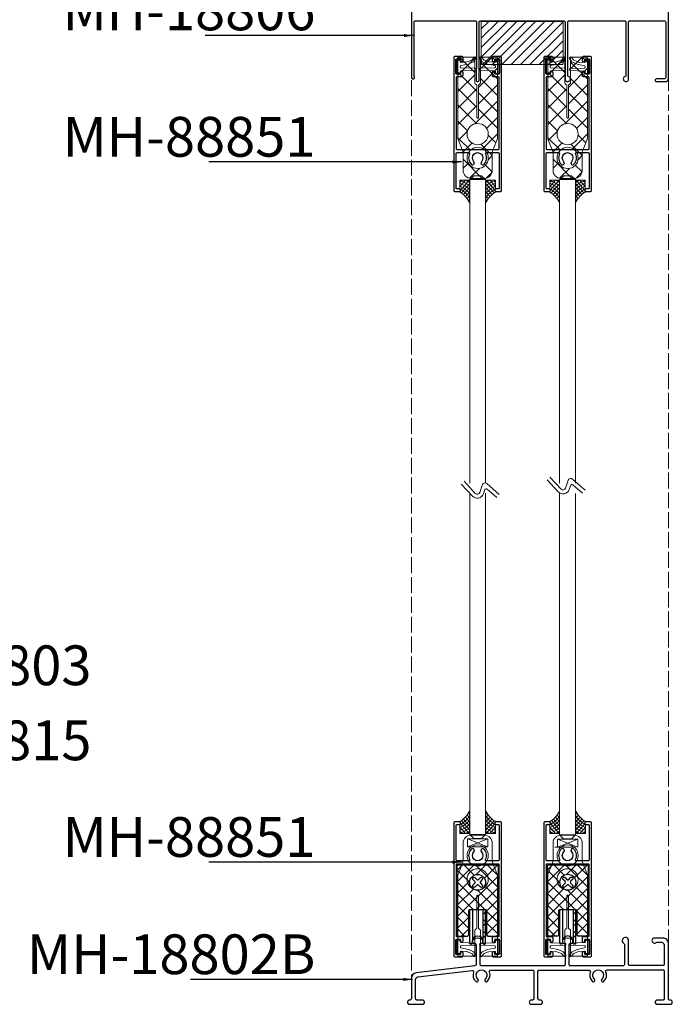
# Model space of a CAD drawing. Units: millimetres. Extents: x 481 to 26003, y 51294 to 55779.
# Drawn here: x 1670 to 2163, y 53122 to 53866 of the extents above; entities that cross this region are included whole.
import ezdxf

# ---------------------------------------------------------------- set-up
doc = ezdxf.new("R2010")
doc.units = ezdxf.units.MM
doc.linetypes.add('ACAD_ISO02W100', pattern=[15, 12, -3])
doc.linetypes.add('HIDDEN', pattern=[0.375, 0.25, -0.125])
doc.layers.add('05', color=2, linetype='Continuous')
for name, color, linetype, lineweight in [('Dien Hoa', 250, 'HIDDEN', 9), ('END', 3, 'Continuous', 9), ('KICHTHUOC', 54, 'Continuous', 5), ('圖層1', 254, 'Continuous', 18), ('圖層2', 250, 'Continuous', 9)]:
    doc.layers.add(name, color=color, linetype=linetype, lineweight=lineweight)
doc.styles.add('ROMAND', font='VAPTIMN.TTF', dxfattribs={"width": 0.5})
doc.dimstyles.new('Copy of MIEN HUA1-2', dxfattribs={"dimscale": 0, "dimtxt": 7, "dimasz": 7, "dimexe": 1, "dimexo": 1, "dimgap": 4, "dimtad": 2, "dimdec": 1, "dimtxsty": 'ROMAND', "dimcen": 10, "dimdle": 5, "dimclrd": 8, "dimclre": 8, "dimclrt": 95, "dimadec": 0, "dimazin": 0, "dimtfac": 1, "dimtdec": 1, "dimtmove": 2, "dimatfit": 3, "dimfxl": 1, "dimarcsym": 0})

msp = doc.modelspace()

# ---------------------------------------------------------------- hatches: boundary and pattern name
at = {"linetype": 'Continuous'}
h = msp.add_hatch(dxfattribs=at)
h.set_pattern_fill('ANSI31', color=256, scale=40, style=0)
h.set_pattern_definition([(45, (1628.9063, 53377.0295), (-3.535534, 3.535534), [])])
h.paths.add_polyline_path([(2079.74, 53831.69, 0.414214), (2080.34, 53832.29), (2080.34, 53864.29), (2018.54, 53864.29), (2018.54, 53832.29, 0.414214), (2019.14, 53831.69)])
h = msp.add_hatch()
h.set_pattern_fill('ANSI37', color=256, scale=50, style=0)
h.set_pattern_definition([(45, (1483.4046, 52697.7824), (-4.419417, 4.419417), []), (135, (1483.4046, 52697.7824), (-4.419417, -4.419417), [])])
edge = h.paths.add_edge_path(flags=16)
edge.add_arc((2015.9, 53214.44), 6, 0, 360)
edge = h.paths.add_edge_path()
edge.add_line((2019.9, 53193.64), (2019.9, 53168.48))
edge.add_arc((2020.5, 53168.48), 0.6, 180, 270)
edge.add_line((2020.5, 53167.88), (2021.3, 53167.88))
edge.add_arc((2021.3, 53168.48), 0.6, 270, 360)
edge.add_line((2021.9, 53168.48), (2021.9, 53193.64))
edge.add_line((2021.9, 53193.64), (2015.9, 53193.64))
edge.add_line((2015.9, 53193.64), (2009.9, 53193.64))
edge.add_arc((2009.9, 53192.64), 1, 90, 180)
edge.add_line((2008.9, 53192.64), (2008.9, 53174.64))
edge.add_arc((2007.9, 53174.64), 1, -90, 0, ccw=False)
edge.add_line((2007.9, 53173.64), (2001.5, 53173.64))
edge.add_arc((2001.5, 53174.64), 1, 180, 270, ccw=False)
edge.add_line((2000.5, 53174.64), (2000.5, 53226.64))
edge.add_arc((2001.5, 53226.64), 1, 90, 180, ccw=False)
edge.add_line((2001.5, 53227.64), (2030.3, 53227.64))
edge.add_arc((2030.3, 53226.64), 1, 0, 90, ccw=False)
edge.add_line((2031.3, 53226.64), (2031.3, 53174.64))
edge.add_arc((2030.3, 53174.64), 1, -90, 0, ccw=False)
edge.add_line((2030.3, 53173.64), (2023.9, 53173.64))
edge.add_arc((2023.9, 53174.64), 1, 180, 270, ccw=False)
edge.add_line((2022.9, 53174.64), (2022.9, 53192.64))
edge.add_arc((2021.9, 53192.64), 1, 0, 90)
h = msp.add_hatch()
h.set_pattern_fill('ANSI37', color=256, scale=50, style=0)
h.set_pattern_definition([(45, (1551.4766, 52697.839), (-4.419417, 4.419417), []), (135, (1551.4766, 52697.839), (-4.419417, -4.419417), [])])
edge = h.paths.add_edge_path(flags=16)
edge.add_arc((2083.97, 53214.5), 6, 0, 360)
edge = h.paths.add_edge_path()
edge.add_line((2087.97, 53193.7), (2087.97, 53168.54))
edge.add_arc((2088.57, 53168.54), 0.6, 180, 270)
edge.add_line((2088.57, 53167.94), (2089.37, 53167.94))
edge.add_arc((2089.37, 53168.54), 0.6, 270, 360)
edge.add_line((2089.97, 53168.54), (2089.97, 53193.7))
edge.add_line((2089.97, 53193.7), (2083.97, 53193.7))
edge.add_line((2083.97, 53193.7), (2077.97, 53193.7))
edge.add_arc((2077.97, 53192.7), 1, 90, 180)
edge.add_line((2076.97, 53192.7), (2076.97, 53174.7))
edge.add_arc((2075.97, 53174.7), 1, -90, 0, ccw=False)
edge.add_line((2075.97, 53173.7), (2069.57, 53173.7))
edge.add_arc((2069.57, 53174.7), 1, 180, 270, ccw=False)
edge.add_line((2068.57, 53174.7), (2068.57, 53226.7))
edge.add_arc((2069.57, 53226.7), 1, 90, 180, ccw=False)
edge.add_line((2069.57, 53227.7), (2098.37, 53227.7))
edge.add_arc((2098.37, 53226.7), 1, 0, 90, ccw=False)
edge.add_line((2099.37, 53226.7), (2099.37, 53174.7))
edge.add_arc((2098.37, 53174.7), 1, -90, 0, ccw=False)
edge.add_line((2098.37, 53173.7), (2091.97, 53173.7))
edge.add_arc((2091.97, 53174.7), 1, 180, 270, ccw=False)
edge.add_line((2090.97, 53174.7), (2090.97, 53192.7))
edge.add_arc((2089.97, 53192.7), 1, 0, 90)
at = {"layer": 'END', "linetype": 'ByBlock', "ltscale": 10}
h = msp.add_hatch(dxfattribs=at)
h.set_pattern_fill('ANSI37', color=256, scale=70, style=0)
h.set_pattern_definition([(45, (1556.64, 53329.838), (-6.18718, 6.18718), []), (135, (1556.64, 53329.838), (-6.18718, -6.18718), [])])
edge = h.paths.add_edge_path()
edge.add_arc((2010.9, 53751.8), 6, 180, 270, ccw=False)
edge.add_line((2004.9, 53751.8), (2004.9, 53764.65))
edge.add_arc((1998.9, 53764.65), 6, 0, 21.80141)
edge.add_line((2004.47, 53766.87), (2001.33, 53774.73))
edge.add_arc((2006.9, 53776.96), 6, 180, 201.80141, ccw=False)
edge.add_line((2000.9, 53776.96), (2000.9, 53836.6))
edge.add_arc((2001.5, 53836.6), 0.6, 90, 180, ccw=False)
edge.add_line((2001.5, 53837.2), (2013.1, 53837.2))
edge.add_arc((2013.1, 53836.6), 0.6, 0, 90, ccw=False)
edge.add_line((2013.7, 53836.6), (2013.7, 53818.39))
edge.add_arc((2015.9, 53818.39), 2.2, 180, 254.17338)
edge.add_line((2015.3, 53816.28), (2015.3, 53791.8))
edge.add_arc((2015.9, 53791.8), 0.6, 180, 270)
edge.add_arc((2015.9, 53791.8), 0.6, 270, 360)
edge.add_line((2016.5, 53791.8), (2016.5, 53816.28))
edge.add_arc((2015.9, 53818.39), 2.2, 285.82662, 360)
edge.add_line((2018.1, 53818.39), (2018.1, 53836.6))
edge.add_arc((2018.7, 53836.6), 0.6, 90, 180, ccw=False)
edge.add_line((2018.7, 53837.2), (2030.3, 53837.2))
edge.add_arc((2030.3, 53836.6), 0.6, 0, 90, ccw=False)
edge.add_line((2030.9, 53836.6), (2030.9, 53776.96))
edge.add_arc((2024.9, 53776.96), 6, 338.19859, 360, ccw=False)
edge.add_line((2030.47, 53774.73), (2027.33, 53766.87))
edge.add_arc((2032.9, 53764.65), 6, 158.19859, 180)
edge.add_line((2026.9, 53764.65), (2026.9, 53751.8))
edge.add_arc((2020.9, 53751.8), 6, -90, 0, ccw=False)
edge.add_line((2020.9, 53745.8), (2010.9, 53745.8))
edge = h.paths.add_edge_path(flags=16)
edge.add_arc((2015.9, 53779.2), 8, 0, 360)
edge = h.paths.add_edge_path(flags=16)
edge.add_arc((2015.9, 53761.2), 8, 0, 360)
h = msp.add_hatch(dxfattribs=at)
h.set_pattern_fill('ANSI37', color=256, scale=70, style=0)
h.set_pattern_definition([(45, (1624.55, 53329.838), (-6.18718, 6.18718), []), (135, (1624.55, 53329.838), (-6.18718, -6.18718), [])])
edge = h.paths.add_edge_path()
edge.add_arc((2078.81, 53751.8), 6, 180, 270, ccw=False)
edge.add_line((2072.81, 53751.8), (2072.81, 53764.65))
edge.add_arc((2066.81, 53764.65), 6, 0, 21.80141)
edge.add_line((2072.38, 53766.87), (2069.24, 53774.73))
edge.add_arc((2074.81, 53776.96), 6, 180, 201.80141, ccw=False)
edge.add_line((2068.81, 53776.96), (2068.81, 53836.6))
edge.add_arc((2069.41, 53836.6), 0.6, 90, 180, ccw=False)
edge.add_line((2069.41, 53837.2), (2081.01, 53837.2))
edge.add_arc((2081.01, 53836.6), 0.6, 0, 90, ccw=False)
edge.add_line((2081.61, 53836.6), (2081.61, 53818.39))
edge.add_arc((2083.81, 53818.39), 2.2, 180, 254.17338)
edge.add_line((2083.21, 53816.28), (2083.21, 53791.8))
edge.add_arc((2083.81, 53791.8), 0.6, 180, 270)
edge.add_arc((2083.81, 53791.8), 0.6, 270, 360)
edge.add_line((2084.41, 53791.8), (2084.41, 53816.28))
edge.add_arc((2083.81, 53818.39), 2.2, 285.82662, 360)
edge.add_line((2086.01, 53818.39), (2086.01, 53836.6))
edge.add_arc((2086.61, 53836.6), 0.6, 90, 180, ccw=False)
edge.add_line((2086.61, 53837.2), (2098.21, 53837.2))
edge.add_arc((2098.21, 53836.6), 0.6, 0, 90, ccw=False)
edge.add_line((2098.81, 53836.6), (2098.81, 53776.96))
edge.add_arc((2092.81, 53776.96), 6, -21.80141, 0, ccw=False)
edge.add_line((2098.38, 53774.73), (2095.24, 53766.87))
edge.add_arc((2100.81, 53764.65), 6, 158.19859, 180)
edge.add_line((2094.81, 53764.65), (2094.81, 53751.8))
edge.add_arc((2088.81, 53751.8), 6, -90, 0, ccw=False)
edge.add_line((2088.81, 53745.8), (2078.81, 53745.8))
edge = h.paths.add_edge_path(flags=16)
edge.add_arc((2083.81, 53779.2), 8, 0, 360)
edge = h.paths.add_edge_path(flags=16)
edge.add_arc((2083.81, 53761.2), 8, 0, 360)

# ---------------------------------------------------------------- linework, layer by layer
for p, q in [((2009.9, 53168.48), (2009.9, 53193.64)), ((2011.9, 53193.64), (2011.9, 53168.48)), ((2077.97, 53168.54), (2077.97, 53193.7)), ((2079.97, 53193.7), (2079.97, 53168.54)), ((2011.3, 53167.88), (2010.5, 53167.88)), ((2079.37, 53167.94), (2078.57, 53167.94))]:
    msp.add_line(p, q)
for points in [[(2019.9, 53193.64), (2019.9, 53168.48, 0.414214), (2020.5, 53167.88), (2021.3, 53167.88, 0.414214), (2021.9, 53168.48), (2021.9, 53193.64), (2015.9, 53193.64), (2009.9, 53193.64, 0.414214), (2008.9, 53192.64), (2008.9, 53174.64, -0.414214), (2007.9, 53173.64), (2001.5, 53173.64, -0.414214), (2000.5, 53174.64), (2000.5, 53226.64, -0.414214), (2001.5, 53227.64), (2030.3, 53227.64, -0.414214), (2031.3, 53226.64), (2031.3, 53174.64, -0.414214), (2030.3, 53173.64), (2023.9, 53173.64, -0.414214), (2022.9, 53174.64), (2022.9, 53192.64, 0.414214), (2021.9, 53193.64)], [(2087.97, 53193.7), (2087.97, 53168.54, 0.414214), (2088.57, 53167.94), (2089.37, 53167.94, 0.414214), (2089.97, 53168.54), (2089.97, 53193.7), (2083.97, 53193.7), (2077.97, 53193.7, 0.414214), (2076.97, 53192.7), (2076.97, 53174.7, -0.414214), (2075.97, 53173.7), (2069.57, 53173.7, -0.414214), (2068.57, 53174.7), (2068.57, 53226.7, -0.414214), (2069.57, 53227.7), (2098.37, 53227.7, -0.414214), (2099.37, 53226.7), (2099.37, 53174.7, -0.414214), (2098.37, 53173.7), (2091.97, 53173.7, -0.414214), (2090.97, 53174.7), (2090.97, 53192.7, 0.414214), (2089.97, 53193.7)]]:
    msp.add_lwpolyline(points, format="xyb")
for points in [[(2019.43, 53216.56), (2018.02, 53215.15, 0.414214), (2018.02, 53213.73), (2019.43, 53212.32, -0.414214), (2019.43, 53210.9, -0.414214), (2018.02, 53210.9), (2016.61, 53212.32, 0.414214), (2015.19, 53212.32), (2013.78, 53210.9, -0.414214), (2012.36, 53210.9, -0.414214), (2012.36, 53212.32), (2013.78, 53213.73, 0.414214), (2013.78, 53215.15), (2012.36, 53216.56, -0.414214), (2012.36, 53217.97), (2012.36, 53217.97, -0.414214), (2013.78, 53217.97), (2015.19, 53216.56, 0.414214), (2016.61, 53216.56), (2018.02, 53217.97, -0.414214), (2019.43, 53217.97, -0.414214)], [(2087.51, 53216.62), (2086.09, 53215.2, 0.414214), (2086.09, 53213.79), (2087.51, 53212.37, -0.414214), (2087.51, 53210.96, -0.414214), (2086.09, 53210.96), (2084.68, 53212.37, 0.414214), (2083.26, 53212.37), (2081.85, 53210.96, -0.414214), (2080.43, 53210.96, -0.414214), (2080.43, 53212.37), (2081.85, 53213.79, 0.414214), (2081.85, 53215.2), (2080.43, 53216.62, -0.414214), (2080.43, 53218.03), (2080.43, 53218.03, -0.414214), (2081.85, 53218.03), (2083.26, 53216.62, 0.414214), (2084.68, 53216.62), (2086.09, 53218.03, -0.414214), (2087.51, 53218.03, -0.414214)]]:
    msp.add_lwpolyline(points, format="xyb", close=True)
for centre in [(2015.9, 53214.44), (2083.97, 53214.5)]:
    msp.add_circle(centre, 6)
for centre, radius, start, end in [((2015.9, 53169.88), 4, 0, 180), ((2083.97, 53169.94), 4, 0, 180), ((2010.5, 53168.48), 0.6, 180, 270), ((2011.3, 53168.48), 0.6, 270, 0), ((2078.57, 53168.54), 0.6, 180, 270), ((2079.37, 53168.54), 0.6, 270, 0)]:
    msp.add_arc(centre, radius, start, end)
at = {"layer": '05', "linetype": 'Continuous'}
msp.add_lwpolyline([(1965.9, 53880.79), (1965.9, 53821.99, 1.542659), (1967.9, 53822.89), (1967.9, 53863.79, -0.414214), (1968.9, 53864.79), (2014.1, 53864.79, -0.414214), (2015.1, 53863.79), (2015.1, 53828.79), (2014.7, 53828.79), (2014.7, 53819.99, 0.414214), (2015.9, 53818.79), (2015.9, 53818.79, 0.414214), (2017.1, 53819.99), (2017.1, 53863.79, -0.414214), (2018.1, 53864.79), (2080.9, 53864.79, -0.414214), (2081.9, 53863.79), (2081.9, 53820.79, 2.414214), (2083.9, 53822.79), (2083.9, 53863.79, -0.414214), (2084.9, 53864.79), (2126.85, 53864.79, -0.414214), (2127.85, 53863.79), (2127.85, 53822.79, 2.414214), (2129.85, 53820.79), (2129.85, 53863.79, -0.414214), (2130.85, 53864.79), (2156.85, 53864.79, -0.414214), (2157.85, 53863.79), (2157.85, 53821.79, -0.414214), (2156.85, 53820.79), (2150.85, 53820.79, 0.414214), (2149.85, 53819.79, 0.414214), (2150.85, 53818.79), (2157.85, 53818.79, 0.414214), (2159.85, 53820.79), (2159.85, 53880.79)], format="xyb", dxfattribs=at)
for points in [[(2032.3, 53825, -0.414214), (2031.7, 53824.4), (2029.5, 53824.4, -0.414214), (2028.9, 53825), (2028.9, 53825.64, 0.414214), (2027.94, 53826.6), (2027.86, 53826.6, 0.414214), (2026.9, 53825.64), (2026.9, 53823.6, 0.414214), (2027.9, 53822.6), (2031.3, 53822.6, -0.414214), (2031.9, 53822), (2031.9, 53768, -0.414214), (2031.3, 53767.4), (2000.5, 53767.4, -0.414214), (1999.9, 53768), (1999.9, 53822, -0.414214), (2000.5, 53822.6), (2003.9, 53822.6, 0.414214), (2004.9, 53823.6), (2004.9, 53825.64, 0.414214), (2003.94, 53826.6), (2003.86, 53826.6, 0.414214), (2002.9, 53825.64), (2002.9, 53825, -0.414214), (2002.3, 53824.4), (2000.1, 53824.4, -0.414214), (1999.5, 53825), (1999.5, 53835.4, -0.414214), (2000.1, 53836), (2002.3, 53836, -0.414214), (2002.9, 53835.4), (2002.9, 53834.76, 0.414214), (2003.86, 53833.8), (2003.94, 53833.8, 0.414214), (2004.9, 53834.76), (2004.9, 53836.8, 0.414214), (2003.9, 53837.8), (1998.9, 53837.8, 0.414214), (1997.9, 53836.8), (1997.9, 53736.8, 0.414214), (1998.9, 53735.8), (2001.94, 53735.8, 0.414214), (2002.9, 53736.76), (2002.9, 53736.84, 0.414214), (2001.94, 53737.8), (2000.3, 53737.8, -0.414214), (1999.7, 53738.4), (1999.7, 53764.6, -0.414214), (2000.3, 53765.2), (2009.33, 53765.2, -0.562048), (2009.86, 53764.33, 0.326494), (2011.09, 53756.4, 0.493287), (2013.29, 53756.68), (2013.29, 53756.68, 0.339327), (2013.07, 53758.37, -2.412658), (2018.73, 53758.37, 0.339327), (2018.51, 53756.68), (2018.51, 53756.68, 0.493287), (2020.71, 53756.4, 0.326494), (2021.94, 53764.33, -0.562048), (2022.47, 53765.2), (2031.5, 53765.2, -0.414214), (2032.1, 53764.6), (2032.1, 53738.4, -0.414214), (2031.5, 53737.8), (2029.86, 53737.8, 0.414214), (2028.9, 53736.84), (2028.9, 53736.76, 0.414214), (2029.86, 53735.8), (2032.9, 53735.8, 0.414214), (2033.9, 53736.8), (2033.9, 53836.8, 0.414214), (2032.9, 53837.8), (2027.9, 53837.8, 0.414214), (2026.9, 53836.8), (2026.9, 53834.76, 0.414214), (2027.86, 53833.8), (2027.94, 53833.8, 0.414214), (2028.9, 53834.76), (2028.9, 53835.4, -0.414214), (2029.5, 53836), (2031.7, 53836, -0.414214), (2032.3, 53835.4)], [(2100.21, 53825, -0.414214), (2099.61, 53824.4), (2097.41, 53824.4, -0.414214), (2096.81, 53825), (2096.81, 53825.64, 0.414214), (2095.85, 53826.6), (2095.77, 53826.6, 0.414214), (2094.81, 53825.64), (2094.81, 53823.6, 0.414214), (2095.81, 53822.6), (2099.21, 53822.6, -0.414214), (2099.81, 53822), (2099.81, 53768, -0.414214), (2099.21, 53767.4), (2068.41, 53767.4, -0.414214), (2067.81, 53768), (2067.81, 53822, -0.414214), (2068.41, 53822.6), (2071.81, 53822.6, 0.414214), (2072.81, 53823.6), (2072.81, 53825.64, 0.414214), (2071.85, 53826.6), (2071.77, 53826.6, 0.414214), (2070.81, 53825.64), (2070.81, 53825, -0.414214), (2070.21, 53824.4), (2068.01, 53824.4, -0.414214), (2067.41, 53825), (2067.41, 53835.4, -0.414214), (2068.01, 53836), (2070.21, 53836, -0.414214), (2070.81, 53835.4), (2070.81, 53834.76, 0.414214), (2071.77, 53833.8), (2071.85, 53833.8, 0.414214), (2072.81, 53834.76), (2072.81, 53836.8, 0.414214), (2071.81, 53837.8), (2066.81, 53837.8, 0.414214), (2065.81, 53836.8), (2065.81, 53736.8, 0.414214), (2066.81, 53735.8), (2069.85, 53735.8, 0.414214), (2070.81, 53736.76), (2070.81, 53736.84, 0.414214), (2069.85, 53737.8), (2068.21, 53737.8, -0.414214), (2067.61, 53738.4), (2067.61, 53764.6, -0.414214), (2068.21, 53765.2), (2077.24, 53765.2, -0.562048), (2077.77, 53764.33, 0.326494), (2079, 53756.4, 0.493287), (2081.2, 53756.68), (2081.2, 53756.68, 0.339327), (2080.98, 53758.37, -2.412658), (2086.64, 53758.37, 0.339327), (2086.42, 53756.68), (2086.42, 53756.68, 0.493287), (2088.62, 53756.4, 0.326494), (2089.85, 53764.33, -0.562048), (2090.38, 53765.2), (2099.41, 53765.2, -0.414214), (2100.01, 53764.6), (2100.01, 53738.4, -0.414214), (2099.41, 53737.8), (2097.77, 53737.8, 0.414214), (2096.81, 53736.84), (2096.81, 53736.76, 0.414214), (2097.77, 53735.8), (2100.81, 53735.8, 0.414214), (2101.81, 53736.8), (2101.81, 53836.8, 0.414214), (2100.81, 53837.8), (2095.81, 53837.8, 0.414214), (2094.81, 53836.8), (2094.81, 53834.76, 0.414214), (2095.77, 53833.8), (2095.85, 53833.8, 0.414214), (2096.81, 53834.76), (2096.81, 53835.4, -0.414214), (2097.41, 53836), (2099.61, 53836, -0.414214), (2100.21, 53835.4)], [(1999.5, 53170.9, -0.414214), (2000.1, 53171.5), (2002.3, 53171.5, -0.414214), (2002.9, 53170.9), (2002.9, 53170.26, 0.414214), (2003.86, 53169.3), (2003.94, 53169.3, 0.414214), (2004.9, 53170.26), (2004.9, 53172.3, 0.414214), (2003.9, 53173.3), (2000.5, 53173.3, -0.414214), (1999.9, 53173.9), (1999.9, 53227.9, -0.414214), (2000.5, 53228.5), (2031.3, 53228.5, -0.414214), (2031.9, 53227.9), (2031.9, 53173.9, -0.414214), (2031.3, 53173.3), (2027.9, 53173.3, 0.414214), (2026.9, 53172.3), (2026.9, 53170.26, 0.414214), (2027.86, 53169.3), (2027.94, 53169.3, 0.414214), (2028.9, 53170.26), (2028.9, 53170.9, -0.414214), (2029.5, 53171.5), (2031.7, 53171.5, -0.414214), (2032.3, 53170.9), (2032.3, 53160.5, -0.414214), (2031.7, 53159.9), (2029.5, 53159.9, -0.414214), (2028.9, 53160.5), (2028.9, 53161.14, 0.414214), (2027.94, 53162.1), (2027.86, 53162.1, 0.414214), (2026.9, 53161.14), (2026.9, 53159.1, 0.414214), (2027.9, 53158.1), (2032.9, 53158.1, 0.414214), (2033.9, 53159.1), (2033.9, 53259.1, 0.414214), (2032.9, 53260.1), (2029.86, 53260.1, 0.414214), (2028.9, 53259.14), (2028.9, 53259.06, 0.414214), (2029.86, 53258.1), (2031.5, 53258.1, -0.414214), (2032.1, 53257.5), (2032.1, 53231.3, -0.414214), (2031.5, 53230.7), (2022.47, 53230.7, -0.562048), (2021.94, 53231.57, 0.326494), (2020.71, 53239.5, 0.493287), (2018.51, 53239.22), (2018.51, 53239.22, 0.339327), (2018.73, 53237.53, -2.412658), (2013.07, 53237.53, 0.339327), (2013.29, 53239.22), (2013.29, 53239.22, 0.493287), (2011.09, 53239.5, 0.326494), (2009.86, 53231.57, -0.562048), (2009.33, 53230.7), (2000.3, 53230.7, -0.414214), (1999.7, 53231.3), (1999.7, 53257.5, -0.414214), (2000.3, 53258.1), (2001.94, 53258.1, 0.414214), (2002.9, 53259.06), (2002.9, 53259.14, 0.414214), (2001.94, 53260.1), (1998.9, 53260.1, 0.414214), (1997.9, 53259.1), (1997.9, 53159.1, 0.414214), (1998.9, 53158.1), (2003.9, 53158.1, 0.414214), (2004.9, 53159.1), (2004.9, 53161.14, 0.414214), (2003.94, 53162.1), (2003.86, 53162.1, 0.414214), (2002.9, 53161.14), (2002.9, 53160.5, -0.414214), (2002.3, 53159.9), (2000.1, 53159.9, -0.414214), (1999.5, 53160.5)], [(2067.41, 53170.9, -0.414214), (2068.01, 53171.5), (2070.21, 53171.5, -0.414214), (2070.81, 53170.9), (2070.81, 53170.26, 0.414214), (2071.77, 53169.3), (2071.85, 53169.3, 0.414214), (2072.81, 53170.26), (2072.81, 53172.3, 0.414214), (2071.81, 53173.3), (2068.41, 53173.3, -0.414214), (2067.81, 53173.9), (2067.81, 53227.9, -0.414214), (2068.41, 53228.5), (2099.21, 53228.5, -0.414214), (2099.81, 53227.9), (2099.81, 53173.9, -0.414214), (2099.21, 53173.3), (2095.81, 53173.3, 0.414214), (2094.81, 53172.3), (2094.81, 53170.26, 0.414214), (2095.77, 53169.3), (2095.85, 53169.3, 0.414214), (2096.81, 53170.26), (2096.81, 53170.9, -0.414214), (2097.41, 53171.5), (2099.61, 53171.5, -0.414214), (2100.21, 53170.9), (2100.21, 53160.5, -0.414214), (2099.61, 53159.9), (2097.41, 53159.9, -0.414214), (2096.81, 53160.5), (2096.81, 53161.14, 0.414214), (2095.85, 53162.1), (2095.77, 53162.1, 0.414214), (2094.81, 53161.14), (2094.81, 53159.1, 0.414214), (2095.81, 53158.1), (2100.81, 53158.1, 0.414214), (2101.81, 53159.1), (2101.81, 53259.1, 0.414214), (2100.81, 53260.1), (2097.77, 53260.1, 0.414214), (2096.81, 53259.14), (2096.81, 53259.06, 0.414214), (2097.77, 53258.1), (2099.41, 53258.1, -0.414214), (2100.01, 53257.5), (2100.01, 53231.3, -0.414214), (2099.41, 53230.7), (2090.38, 53230.7, -0.562048), (2089.85, 53231.57, 0.326494), (2088.62, 53239.5, 0.493287), (2086.42, 53239.22), (2086.42, 53239.22, 0.339327), (2086.64, 53237.53, -2.412658), (2080.98, 53237.53, 0.339327), (2081.2, 53239.22), (2081.2, 53239.22, 0.493287), (2079, 53239.5, 0.326494), (2077.77, 53231.57, -0.562048), (2077.24, 53230.7), (2068.21, 53230.7, -0.414214), (2067.61, 53231.3), (2067.61, 53257.5, -0.414214), (2068.21, 53258.1), (2069.85, 53258.1, 0.414214), (2070.81, 53259.06), (2070.81, 53259.14, 0.414214), (2069.85, 53260.1), (2066.81, 53260.1, 0.414214), (2065.81, 53259.1), (2065.81, 53159.1, 0.414214), (2066.81, 53158.1), (2071.81, 53158.1, 0.414214), (2072.81, 53159.1), (2072.81, 53161.14, 0.414214), (2071.85, 53162.1), (2071.77, 53162.1, 0.414214), (2070.81, 53161.14), (2070.81, 53160.5, -0.414214), (2070.21, 53159.9), (2068.01, 53159.9, -0.414214), (2067.41, 53160.5)], [(2061.45, 53147.38, -0.414214), (2062.25, 53148.18), (2100, 53148.18, -0.533016), (2100.92, 53146.8, 0.309986), (2102.45, 53139.72, 0.484185), (2104.32, 53140, 0.34754), (2104.1, 53141.47, -2.516573), (2109.59, 53141.47, 0.34754), (2109.38, 53140, 0.484185), (2111.24, 53139.72, 0.318055), (2112.7, 53146.97, -0.542484), (2113.61, 53148.38), (2155.85, 53148.38, -0.414214), (2156.65, 53147.58), (2156.65, 53126.38, -0.414214), (2155.85, 53125.58), (2151.45, 53125.58, 0.414214), (2149.85, 53123.98, 0.414214), (2151.45, 53122.38), (2161.25, 53122.38, 0.414214), (2162.85, 53123.98, 0.414214), (2161.25, 53125.58), (2160.65, 53125.58, -0.414214), (2159.85, 53126.38), (2159.85, 53168.38, 0.414214), (2155.85, 53172.38), (2149.25, 53172.38, 1.259199), (2150.29, 53168.84, -0.213422), (2151.04, 53169.18), (2154.65, 53169.18, -0.414214), (2156.65, 53167.18), (2156.65, 53152.38, -0.414214), (2155.85, 53151.58), (2130.65, 53151.58, -0.414214), (2129.85, 53152.38), (2129.85, 53170.49, 1.63747), (2125.98, 53168.49, -0.317837), (2126.65, 53167.55), (2126.65, 53152.38, -0.414214), (2125.65, 53151.38), (2085.85, 53151.38, -0.414214), (2085.05, 53152.18), (2085.05, 53167.58, -0.414214), (2085.85, 53168.38), (2086.85, 53168.38, 0.414214), (2087.85, 53169.38), (2087.85, 53170.23, 0.213422), (2087.51, 53170.98, 0.381966), (2080.18, 53170.98, 0.213422), (2079.85, 53170.23), (2079.85, 53169.38, 0.414214), (2080.85, 53168.38, -0.414214), (2081.85, 53167.38), (2081.85, 53152.18, -0.414214), (2081.05, 53151.38), (2057.85, 53151.38), (2018.85, 53151.38, -0.414214), (2017.85, 53152.38), (2017.85, 53167.38, -0.414214), (2018.85, 53168.38, 0.414214), (2019.85, 53169.38), (2019.85, 53170.23, 0.213422), (2019.51, 53170.98, 0.381966), (2012.18, 53170.98, 0.213422), (2011.85, 53170.23), (2011.85, 53169.38, 0.414214), (2012.85, 53168.38), (2013.65, 53168.38, -0.414214), (2014.65, 53167.38), (2014.65, 53152.29, -0.380674), (2013.76, 53151.3), (1969.38, 53146.13, 0.380674), (1965.85, 53142.16), (1965.85, 53126.58, -0.414214), (1964.85, 53125.58), (1964.45, 53125.58, 0.414214), (1962.85, 53123.98, 0.414214), (1964.45, 53122.38), (1974.25, 53122.38, 0.414214), (1975.85, 53123.98, 0.414214), (1974.25, 53125.58), (1970.05, 53125.58, -0.414214), (1969.05, 53126.58), (1969.05, 53141.09, -0.380674), (1970.82, 53143.08), (2011.76, 53147.84, -0.555194), (2012.81, 53146.52, 0.297044), (2014.45, 53139.72, 0.484185), (2016.32, 53140, 0.34754), (2016.1, 53141.47, -2.516573), (2021.59, 53141.47, 0.34754), (2021.38, 53140, 0.484185), (2023.24, 53139.72, 0.309986), (2024.77, 53146.8, -0.533016), (2025.7, 53148.18), (2057.45, 53148.18, -0.414214), (2058.25, 53147.38), (2058.25, 53126.58, -0.414214), (2057.25, 53125.58), (2056.45, 53125.58, 0.414214), (2054.85, 53123.98, 0.414214), (2056.45, 53122.38), (2063.25, 53122.38, 0.414214), (2064.85, 53123.98, 0.414214), (2063.25, 53125.58), (2062.45, 53125.58, -0.414214), (2061.45, 53126.58)]]:
    msp.add_lwpolyline(points, format="xyb", close=True, dxfattribs=at)
at = {"layer": 'Dien Hoa', "linetype": 'ACAD_ISO02W100'}
for p, q in [((2159.85, 53853.79), (2159.85, 53149.64)), ((1965.9, 53819.89), (1965.85, 53142.25))]:
    msp.add_line(p, q, dxfattribs=at)
at = {"layer": 'END', "color": 5}
for points in [[(2010.9, 53745.8, -0.414214), (2004.9, 53751.8), (2004.9, 53764.65, 0.095415), (2004.47, 53766.87), (2001.33, 53774.73, -0.095415), (2000.9, 53776.96), (2000.9, 53836.6, -0.414214), (2001.5, 53837.2), (2013.1, 53837.2, -0.414214), (2013.7, 53836.6), (2013.7, 53818.39, 0.335437), (2015.3, 53816.28), (2015.3, 53791.8, 0.414214), (2015.9, 53791.2, 0.414214), (2016.5, 53791.8), (2016.5, 53816.28, 0.335437), (2018.1, 53818.39), (2018.1, 53836.6, -0.414214), (2018.7, 53837.2), (2030.3, 53837.2, -0.414214), (2030.9, 53836.6), (2030.9, 53776.96, -0.095415), (2030.47, 53774.73), (2027.33, 53766.87, 0.095415), (2026.9, 53764.65), (2026.9, 53751.8, -0.414214), (2020.9, 53745.8)], [(2078.81, 53745.8, -0.414214), (2072.81, 53751.8), (2072.81, 53764.65, 0.095415), (2072.38, 53766.87), (2069.24, 53774.73, -0.095415), (2068.81, 53776.96), (2068.81, 53836.6, -0.414214), (2069.41, 53837.2), (2081.01, 53837.2, -0.414214), (2081.61, 53836.6), (2081.61, 53818.39, 0.335437), (2083.21, 53816.28), (2083.21, 53791.8, 0.414214), (2083.81, 53791.2, 0.414214), (2084.41, 53791.8), (2084.41, 53816.28, 0.335437), (2086.01, 53818.39), (2086.01, 53836.6, -0.414214), (2086.61, 53837.2), (2098.21, 53837.2, -0.414214), (2098.81, 53836.6), (2098.81, 53776.96, -0.095415), (2098.38, 53774.73), (2095.24, 53766.87, 0.095415), (2094.81, 53764.65), (2094.81, 53751.8, -0.414214), (2088.81, 53745.8)], [(2020.9, 53250.1, -0.414214), (2026.9, 53244.1), (2026.9, 53231.25, 0.095415), (2027.33, 53229.03), (2030.47, 53221.17, -0.095415), (2030.9, 53218.94), (2030.9, 53159.3, -0.414214), (2030.3, 53158.7), (2018.7, 53158.7, -0.414214), (2018.1, 53159.3), (2018.1, 53177.51, 0.335437), (2016.5, 53179.62), (2016.5, 53204.1, 0.414214), (2015.9, 53204.7, 0.414214), (2015.3, 53204.1), (2015.3, 53179.62, 0.335437), (2013.7, 53177.51), (2013.7, 53159.3, -0.414214), (2013.1, 53158.7), (2001.5, 53158.7, -0.414214), (2000.9, 53159.3), (2000.9, 53218.94, -0.095415), (2001.33, 53221.17), (2004.47, 53229.03, 0.095415), (2004.9, 53231.25), (2004.9, 53244.1, -0.414214), (2010.9, 53250.1)], [(2088.81, 53250.1, -0.414214), (2094.81, 53244.1), (2094.81, 53231.25, 0.095415), (2095.24, 53229.03), (2098.38, 53221.17, -0.095415), (2098.81, 53218.94), (2098.81, 53159.3, -0.414214), (2098.21, 53158.7), (2086.61, 53158.7, -0.414214), (2086.01, 53159.3), (2086.01, 53177.51, 0.335437), (2084.41, 53179.62), (2084.41, 53204.1, 0.414214), (2083.81, 53204.7, 0.414214), (2083.21, 53204.1), (2083.21, 53179.62, 0.335437), (2081.61, 53177.51), (2081.61, 53159.3, -0.414214), (2081.01, 53158.7), (2069.41, 53158.7, -0.414214), (2068.81, 53159.3), (2068.81, 53218.94, -0.095415), (2069.24, 53221.17), (2072.38, 53229.03, 0.095415), (2072.81, 53231.25), (2072.81, 53244.1, -0.414214), (2078.81, 53250.1)]]:
    msp.add_lwpolyline(points, format="xyb", close=True, dxfattribs=at)
at = {"layer": 'END', "linetype": 'ByBlock', "ltscale": 10}
for centre in [(2015.9, 53779.2), (2083.81, 53779.2), (2015.9, 53761.2), (2083.81, 53761.2), (2015.9, 53234.7), (2083.81, 53234.7), (2015.9, 53216.7), (2083.81, 53216.7)]:
    msp.add_circle(centre, 8, dxfattribs=at)
at = {"layer": 'KICHTHUOC'}
for p, q in [((2009.9, 53515.76), (2009.9, 53744.8)), ((2021.9, 53744.8), (2021.9, 53515.76)), ((2077.81, 53515.76), (2077.81, 53744.8)), ((2089.81, 53744.8), (2089.81, 53515.76)), ((2009.9, 53250.61), (2009.9, 53508.18)), ((2021.9, 53508.18), (2021.9, 53250.61)), ((2077.81, 53250.32), (2077.81, 53507.89)), ((2089.81, 53507.89), (2089.81, 53250.32))]:
    msp.add_line(p, q, dxfattribs=at)
for points in [[(2032.24, 53507.25), (2022.77, 53515.49, 0.529933), (2019.57, 53514.64), (2017.49, 53508.71, -0.56633), (2014.13, 53508.01), (2005.76, 53517.11)], [(2095.02, 53508.24), (2087.77, 53514.54, 0.529933), (2086.17, 53514.11), (2085.07, 53510.96, -0.56633), (2076.67, 53509.23), (2068.31, 53518.33)], [(2096.99, 53510.5), (2087.51, 53518.73, 0.529933), (2084.32, 53517.89), (2082.24, 53511.95, -0.56633), (2078.88, 53511.26), (2070.51, 53520.36)], [(2030.27, 53504.99), (2023.02, 53511.29, 0.529933), (2021.42, 53510.86), (2020.32, 53507.71, -0.56633), (2011.92, 53505.98), (2003.56, 53515.08)]]:
    msp.add_lwpolyline(points, format="xyb", dxfattribs=at)
at = {"layer": '圖層1', "ltscale": 10}
for p, q in [((2009.9, 53744.8), (2012.9, 53747.8)), ((2018.9, 53747.8), (2021.9, 53744.8)), ((2077.85, 53744.8), (2080.85, 53747.8)), ((2086.81, 53747.8), (2089.81, 53744.8)), ((2009.9, 53250.61), (2012.9, 53247.61)), ((2018.9, 53247.61), (2021.9, 53250.61)), ((2080.81, 53247.32), (2077.81, 53250.32)), ((2086.81, 53247.32), (2089.81, 53250.32))]:
    msp.add_line(p, q, dxfattribs=at)
at = {"layer": '圖層1', "linetype": 'ByBlock'}
for p, q in [((2012.9, 53747.8), (2018.9, 53747.8)), ((2080.85, 53747.8), (2086.81, 53747.8)), ((2009.9, 53744.8), (2021.9, 53744.8)), ((2077.81, 53744.8), (2089.81, 53744.8)), ((2021.9, 53250.61), (2009.9, 53250.61)), ((2018.9, 53247.61), (2012.9, 53247.61)), ((2089.81, 53250.32), (2077.81, 53250.32)), ((2086.81, 53247.32), (2080.81, 53247.32))]:
    msp.add_line(p, q, dxfattribs=at)
for points in [[(2008.84, 53831.99), (2012.76, 53833.76, 0.138388), (2013.01, 53833.96), (2014.57, 53836.26, 0.955418), (2013.29, 53837.22), (2011.63, 53835.2, -0.127246), (2011.39, 53835.03), (2007.96, 53833.68, -0.076395), (2007.78, 53833.64), (2003.36, 53833.33, -0.43475), (2002.72, 53833.93), (2002.72, 53834.48, 0.414214), (2002.12, 53835.08), (2000.8, 53835.08, 0.414214), (2000.2, 53834.48), (2000.2, 53825.56, 0.414214), (2000.8, 53824.96), (2002.12, 53824.96, 0.414214), (2002.72, 53825.56), (2002.72, 53826.24, -0.403159), (2003.29, 53826.83), (2014, 53827.24, 0.970342), (2013.99, 53828.84), (2003.36, 53829.08, -0.407693), (2002.78, 53829.68), (2002.78, 53830.28, -0.35755), (2003.26, 53830.86), (2008.71, 53831.95)], [(2023.24, 53832.07), (2019.32, 53833.84, -0.138388), (2019.07, 53834.04), (2017.51, 53836.34, -0.955418), (2018.78, 53837.3), (2020.45, 53835.28, 0.127246), (2020.69, 53835.11), (2024.12, 53833.76, 0.076395), (2024.3, 53833.72), (2028.72, 53833.41, 0.43475), (2029.36, 53834.01), (2029.36, 53834.56, -0.414214), (2029.96, 53835.16), (2031.28, 53835.16, -0.414214), (2031.88, 53834.56), (2031.88, 53825.64, -0.414214), (2031.28, 53825.04), (2029.96, 53825.04, -0.414214), (2029.36, 53825.64), (2029.36, 53826.32, 0.403159), (2028.78, 53826.92), (2018.08, 53827.32, -0.970342), (2018.09, 53828.92), (2028.71, 53829.16, 0.407693), (2029.3, 53829.76), (2029.3, 53830.36, 0.35755), (2028.82, 53830.94), (2023.37, 53832.03)], [(2076.57, 53832.07), (2080.5, 53833.83, 0.138388), (2080.75, 53834.04), (2082.31, 53836.34, 0.955418), (2081.03, 53837.3), (2079.37, 53835.28, -0.127246), (2079.13, 53835.1), (2075.7, 53833.76, -0.076395), (2075.52, 53833.72), (2071.1, 53833.41, -0.43475), (2070.46, 53834.01), (2070.46, 53834.56, 0.414214), (2069.86, 53835.16), (2068.54, 53835.16, 0.414214), (2067.94, 53834.56), (2067.94, 53825.63, 0.414214), (2068.54, 53825.03), (2069.86, 53825.03, 0.414214), (2070.46, 53825.63), (2070.46, 53826.31, -0.403159), (2071.03, 53826.91), (2081.74, 53827.32, 0.970342), (2081.73, 53828.92), (2071.1, 53829.15, -0.407693), (2070.52, 53829.75), (2070.52, 53830.35, -0.35755), (2071, 53830.94), (2076.45, 53832.03)], [(2091, 53831.95), (2087.08, 53833.71, -0.138388), (2086.83, 53833.92), (2085.27, 53836.22, -0.955418), (2086.55, 53837.18), (2088.21, 53835.16, 0.127246), (2088.45, 53834.98), (2091.88, 53833.64, 0.076395), (2092.06, 53833.6), (2096.48, 53833.29, 0.43475), (2097.12, 53833.89), (2097.12, 53834.44, -0.414214), (2097.72, 53835.04), (2099.04, 53835.04, -0.414214), (2099.64, 53834.44), (2099.64, 53825.51, -0.414214), (2099.04, 53824.91), (2097.72, 53824.91, -0.414214), (2097.12, 53825.51), (2097.12, 53826.19, 0.403159), (2096.55, 53826.79), (2085.84, 53827.2, -0.970342), (2085.85, 53828.8), (2096.48, 53829.04, 0.407693), (2097.06, 53829.64), (2097.06, 53830.23, 0.35755), (2096.58, 53830.82), (2091.13, 53831.91)], [(2008.9, 53163.76), (2012.82, 53162, -0.138388), (2013.07, 53161.79), (2014.64, 53159.5, -0.955418), (2013.36, 53158.54), (2011.7, 53160.55, 0.127246), (2011.45, 53160.73), (2008.03, 53162.08, 0.076395), (2007.85, 53162.12), (2003.42, 53162.43, 0.43475), (2002.78, 53161.83), (2002.78, 53161.27, -0.414214), (2002.18, 53160.67), (2000.86, 53160.67, -0.414214), (2000.26, 53161.27), (2000.26, 53170.2, -0.414214), (2000.86, 53170.8), (2002.18, 53170.8, -0.414214), (2002.78, 53170.2), (2002.78, 53169.52, 0.403159), (2003.36, 53168.92), (2014.07, 53168.51, -0.970342), (2014.05, 53166.92), (2003.43, 53166.68, 0.407693), (2002.84, 53166.08), (2002.84, 53165.48, 0.35755), (2003.33, 53164.89), (2008.77, 53163.8)], [(2023.31, 53163.68), (2019.39, 53161.92, 0.138388), (2019.14, 53161.71), (2017.57, 53159.42, 0.955418), (2018.85, 53158.46), (2020.51, 53160.47, -0.127246), (2020.76, 53160.65), (2024.18, 53162, -0.076395), (2024.36, 53162.04), (2028.79, 53162.35, -0.43475), (2029.43, 53161.75), (2029.43, 53161.19, 0.414214), (2030.03, 53160.59), (2031.35, 53160.59, 0.414214), (2031.95, 53161.19), (2031.95, 53170.12, 0.414214), (2031.35, 53170.72), (2030.03, 53170.72, 0.414214), (2029.43, 53170.12), (2029.43, 53169.44, -0.403159), (2028.85, 53168.84), (2018.14, 53168.43, 0.970342), (2018.16, 53166.84), (2028.78, 53166.6, -0.407693), (2029.37, 53166), (2029.37, 53165.4, -0.35755), (2028.88, 53164.81), (2023.44, 53163.72)], [(2076.64, 53163.68), (2080.56, 53161.92, -0.138388), (2080.81, 53161.71), (2082.38, 53159.42, -0.955418), (2081.1, 53158.46), (2079.44, 53160.48, 0.127246), (2079.19, 53160.65), (2075.76, 53162, 0.076395), (2075.59, 53162.04), (2071.16, 53162.35, 0.43475), (2070.52, 53161.75), (2070.52, 53161.19, -0.414214), (2069.92, 53160.59), (2068.6, 53160.59, -0.414214), (2068, 53161.19), (2068, 53170.12, -0.414214), (2068.6, 53170.72), (2069.92, 53170.72, -0.414214), (2070.52, 53170.12), (2070.52, 53169.44, 0.403159), (2071.1, 53168.84), (2081.81, 53168.44, -0.970342), (2081.79, 53166.84), (2071.17, 53166.6, 0.407693), (2070.58, 53166), (2070.58, 53165.4, 0.35755), (2071.06, 53164.81), (2076.51, 53163.72)], [(2091.07, 53163.8), (2087.15, 53162.04, 0.138388), (2086.9, 53161.83), (2085.33, 53159.54, 0.955418), (2086.61, 53158.58), (2088.27, 53160.59, -0.127246), (2088.52, 53160.77), (2091.95, 53162.12, -0.076395), (2092.12, 53162.16), (2096.55, 53162.47, -0.43475), (2097.19, 53161.87), (2097.19, 53161.31, 0.414214), (2097.79, 53160.71), (2099.11, 53160.71, 0.414214), (2099.71, 53161.31), (2099.71, 53170.24, 0.414214), (2099.11, 53170.84), (2097.79, 53170.84, 0.414214), (2097.19, 53170.24), (2097.19, 53169.56, -0.403159), (2096.61, 53168.96), (2085.9, 53168.56, 0.970342), (2085.92, 53166.96), (2096.54, 53166.72, -0.407693), (2097.13, 53166.12), (2097.13, 53165.52, -0.35755), (2096.65, 53164.93), (2091.2, 53163.84)]]:
    msp.add_lwpolyline(points, format="xyb", dxfattribs=at)
msp.add_arc((2089.37, 53832.73), 0.6, 245.82242, 258.69811, dxfattribs=at)
at = {"layer": '圖層2', "linetype": 'ByBlock'}
for p, q in [((2004.16, 53744.39), (2002.55, 53742.59)), ((2006.84, 53744.39), (2002.55, 53739.58)), ((2002.55, 53737.87), (2002.55, 53744.39)), ((2002.55, 53744.39), (2009.78, 53744.39)), ((2009.53, 53744.39), (2003.1, 53737.19)), ((2009.78, 53741.68), (2003.62, 53734.78)), ((2009.78, 53738.67), (2005.19, 53733.54)), ((2009.78, 53744.39), (2009.78, 53727.63)), ((2029.36, 53744.39), (2022.12, 53744.39)), ((2022.12, 53744.39), (2022.12, 53727.63)), ((2022.12, 53741.68), (2028.29, 53734.78)), ((2022.12, 53738.67), (2026.71, 53733.54)), ((2022.38, 53744.39), (2028.81, 53737.19)), ((2025.06, 53744.39), (2029.36, 53739.58)), ((2027.74, 53744.39), (2029.36, 53742.59)), ((2029.36, 53737.87), (2029.36, 53744.39)), ((2074.63, 53744.38), (2070.34, 53739.57)), ((2071.95, 53744.38), (2070.34, 53742.57)), ((2070.34, 53737.86), (2070.34, 53744.38)), ((2070.34, 53744.38), (2077.57, 53744.38)), ((2077.31, 53744.38), (2070.88, 53737.18)), ((2077.57, 53741.66), (2071.4, 53734.76)), ((2077.57, 53738.66), (2072.98, 53733.52)), ((2077.57, 53744.38), (2077.57, 53727.61)), ((2097.14, 53744.38), (2089.91, 53744.38)), ((2089.91, 53744.38), (2089.91, 53727.61)), ((2089.91, 53741.66), (2096.07, 53734.76)), ((2089.91, 53738.66), (2094.5, 53733.52)), ((2090.16, 53744.38), (2096.59, 53737.18)), ((2092.85, 53744.38), (2097.14, 53739.57)), ((2095.53, 53744.38), (2097.14, 53742.57)), ((2097.14, 53737.86), (2097.14, 53744.38)), ((2009.78, 53735.67), (2006.63, 53732.15)), ((2009.78, 53732.67), (2007.93, 53730.6)), ((2022.12, 53735.67), (2025.27, 53732.15)), ((2022.12, 53732.67), (2023.97, 53730.6)), ((2077.57, 53735.66), (2074.42, 53732.13)), ((2077.57, 53732.65), (2075.72, 53730.58)), ((2089.91, 53735.66), (2093.06, 53732.13)), ((2089.91, 53732.65), (2091.76, 53730.58)), ((2009.78, 53729.67), (2009.09, 53728.89)), ((2022.12, 53729.67), (2022.82, 53728.89)), ((2077.57, 53729.65), (2076.87, 53728.87)), ((2089.91, 53729.65), (2090.6, 53728.87)), ((2009.77, 53260.05), (2006.62, 53263.57)), ((2009.77, 53263.05), (2007.92, 53265.12)), ((2009.77, 53266.05), (2009.07, 53266.83)), ((2009.77, 53251.33), (2009.77, 53268.09)), ((2022.11, 53251.33), (2022.11, 53268.09)), ((2022.11, 53266.05), (2022.8, 53266.83)), ((2022.11, 53263.05), (2023.96, 53265.12)), ((2022.11, 53260.05), (2025.26, 53263.57)), ((2077.71, 53260.1), (2074.57, 53263.62)), ((2077.71, 53263.1), (2075.87, 53265.17)), ((2077.71, 53266.1), (2077.02, 53266.88)), ((2077.71, 53251.37), (2077.71, 53268.14)), ((2090.06, 53251.37), (2090.06, 53268.14)), ((2090.06, 53266.1), (2090.75, 53266.88)), ((2090.06, 53263.1), (2091.91, 53265.17)), ((2090.06, 53260.1), (2093.21, 53263.62)), ((2002.54, 53257.85), (2002.54, 53251.33)), ((2006.83, 53251.33), (2002.54, 53256.13)), ((2009.51, 53251.33), (2003.08, 53258.52)), ((2009.77, 53254.04), (2003.6, 53260.94)), ((2009.77, 53257.05), (2005.18, 53262.18)), ((2022.11, 53257.05), (2026.7, 53262.18)), ((2022.11, 53254.04), (2028.27, 53260.94)), ((2022.36, 53251.33), (2028.79, 53258.52)), ((2025.05, 53251.33), (2029.34, 53256.13)), ((2029.34, 53257.85), (2029.34, 53251.33)), ((2070.48, 53257.9), (2070.48, 53251.37)), ((2074.78, 53251.37), (2070.48, 53256.18)), ((2077.46, 53251.37), (2071.03, 53258.57)), ((2077.71, 53254.09), (2071.55, 53260.99)), ((2077.71, 53257.09), (2073.13, 53262.23)), ((2090.06, 53257.09), (2094.64, 53262.23)), ((2090.06, 53254.09), (2096.22, 53260.99)), ((2090.31, 53251.37), (2096.74, 53258.57)), ((2092.99, 53251.37), (2097.29, 53256.18)), ((2097.29, 53257.9), (2097.29, 53251.37)), ((2004.15, 53251.33), (2002.54, 53253.13)), ((2002.54, 53251.33), (2009.77, 53251.33)), ((2029.34, 53251.33), (2022.11, 53251.33)), ((2027.73, 53251.33), (2029.34, 53253.13)), ((2072.1, 53251.37), (2070.48, 53253.18)), ((2070.48, 53251.37), (2077.71, 53251.37)), ((2097.29, 53251.37), (2090.06, 53251.37)), ((2095.68, 53251.37), (2097.29, 53253.18)), ((2008.24, 53247.15), (2008.24, 53241.15)), ((2008.24, 53247.15), (2023.56, 53247.15)), ((2008.24, 53247.15), (2023.56, 53241.15)), ((2008.24, 53241.15), (2023.56, 53247.15)), ((2008.24, 53241.15), (2023.56, 53241.15)), ((2023.56, 53247.15), (2023.56, 53241.15)), ((2074.15, 53240.93), (2089.47, 53240.93)), ((2076.15, 53246.93), (2076.15, 53240.93)), ((2076.15, 53246.93), (2091.47, 53246.93)), ((2076.15, 53246.93), (2091.47, 53240.93)), ((2076.15, 53240.93), (2091.47, 53246.93)), ((2091.47, 53246.93), (2091.47, 53240.93))]:
    msp.add_line(p, q, dxfattribs=at)
at = {"layer": '圖層2', "color": 4, "linetype": 'ByBlock'}
msp.add_lwpolyline([(2080.34, 53832.29), (2080.34, 53864.29), (2018.54, 53864.29), (2018.54, 53832.29, 0.414214), (2019.14, 53831.69), (2079.74, 53831.69, 0.414214)], format="xyb", close=True, dxfattribs=at)
at = {"layer": '圖層2', "linetype": 'ByBlock'}
for centre, radius, start, end in [((1992.38, 53718.85), 27.49, 50.72358, 68.28288), ((1992.38, 53718.85), 25.49, 46.9426, 66.48085), ((1992.38, 53718.85), 23.49, 42.19558, 64.34), ((1992.38, 53718.85), 29.49, 53.83373, 59.99932), ((2039.53, 53718.85), 29.49, 120.00068, 126.16627), ((2039.53, 53718.85), 27.49, 111.71712, 129.27642), ((2039.53, 53718.85), 25.49, 113.51915, 133.0574), ((2039.53, 53718.85), 23.49, 115.66, 137.80442), ((2060.16, 53718.84), 27.49, 50.72358, 68.28288), ((2060.16, 53718.84), 25.49, 46.9426, 66.48085), ((2060.16, 53718.84), 23.49, 42.19558, 64.34), ((2060.16, 53718.84), 29.49, 53.83373, 59.99932), ((2107.31, 53718.84), 29.49, 120.00068, 126.16627), ((2107.31, 53718.84), 27.49, 111.71712, 129.27642), ((2107.31, 53718.84), 25.49, 113.51915, 133.0574), ((2107.31, 53718.84), 23.49, 115.66, 137.80442), ((2001.95, 53736.83), 1.2, 283.84177, 60.15838), ((1992.38, 53718.85), 19.49, 26.76096, 59.60298), ((1992.38, 53718.85), 21.49, 35.92357, 60.80084), ((2039.53, 53718.85), 21.49, 119.19916, 144.07643), ((2039.53, 53718.85), 19.49, 120.39702, 153.23904), ((2029.95, 53736.83), 1.2, 119.84162, 256.15823), ((2069.74, 53736.81), 1.2, 283.84177, 60.15838), ((2060.16, 53718.84), 19.49, 26.76096, 59.60298), ((2060.16, 53718.84), 21.49, 35.92357, 60.80084), ((2107.31, 53718.84), 21.49, 119.19916, 144.07643), ((2107.31, 53718.84), 19.49, 120.39702, 153.23904), ((2097.74, 53736.81), 1.2, 119.84162, 256.15823), ((1992.36, 53276.87), 19.49, 300.39702, 333.23904), ((1992.36, 53276.87), 21.49, 299.19916, 324.07643), ((2039.51, 53276.87), 19.49, 206.76096, 239.60298), ((2039.51, 53276.87), 21.49, 215.92357, 240.80084), ((2060.31, 53276.91), 19.49, 300.39702, 333.23904), ((2060.31, 53276.91), 21.49, 299.19916, 324.07643), ((2107.46, 53276.91), 19.49, 206.76096, 239.60298), ((2107.46, 53276.91), 21.49, 215.92357, 240.80084), ((2001.94, 53258.89), 1.2, 299.84162, 76.15823), ((1992.36, 53276.87), 23.49, 295.66, 317.80442), ((1992.36, 53276.87), 25.49, 293.51915, 313.0574), ((1992.36, 53276.87), 27.49, 291.71712, 309.27642), ((2039.51, 53276.87), 23.49, 222.19558, 244.34), ((2039.51, 53276.87), 25.49, 226.9426, 246.48085), ((2039.51, 53276.87), 27.49, 230.72358, 248.28288), ((2029.94, 53258.89), 1.2, 103.84177, 240.15838), ((2069.89, 53258.94), 1.2, 299.84162, 76.15823), ((2060.31, 53276.91), 23.49, 295.66, 317.80442), ((2060.31, 53276.91), 25.49, 293.51915, 313.0574), ((2060.31, 53276.91), 27.49, 291.71712, 309.27642), ((2107.46, 53276.91), 23.49, 222.19558, 244.34), ((2107.46, 53276.91), 25.49, 226.9426, 246.48085), ((2107.46, 53276.91), 27.49, 230.72358, 248.28288), ((2097.89, 53258.94), 1.2, 103.84177, 240.15838), ((1992.36, 53276.87), 29.49, 300.00068, 306.16627), ((2039.51, 53276.87), 29.49, 233.83373, 239.99932), ((2060.31, 53276.91), 29.49, 300.00068, 306.16627), ((2107.46, 53276.91), 29.49, 233.83373, 239.99932)]:
    msp.add_arc(centre, radius, start, end, dxfattribs=at)

# ---------------------------------------------------------------- texts
at = {"layer": 'KICHTHUOC', "color": 95, "char_height": 30, "style": 'ROMAND'}
for s, insert, attachment_point in [('{\\fVNI-Helve-Condense|b0|i0|c0|p2;MH-18806}', (1893.4, 53857.56), 9), ('{\\fVNI-Helve-Condense|b0|i0|c0|p2;MH-88851}', (1893.4, 53762.15), 9), ('{\\fVNI-Helve-Condense|b0|i0|c0|p2;MH-18803}', (1533.55, 53363.25), 7), ('{\\fVNI-Helve-Condense|b0|i0|c0|p2;MH-18815}', (1533.55, 53306.62), 7), ('{\\fVNI-Helve-Condense|b0|i0|c0|p2;MH-88851}', (1893.4, 53233.68), 9), ('{\\fVNI-Helve-Condense|b0|i0|c0|p2;MH-18802B}', (1893.4, 53145.16), 9)]:
    msp.add_mtext(s, dxfattribs=dict(at, insert=insert, attachment_point=attachment_point))

# ---------------------------------------------------------------- leaders
at = {"layer": 'KICHTHUOC', "annotation_type": 0, "has_hookline": 1, "hookline_direction": 1}
for points, text_width in [([(1967.36, 53853.56), (1939.77, 53853.56), (1897.4, 53853.56)], 83.2), ([(2003.66, 53758.15), (1939.77, 53758.15), (1897.4, 53758.15)], 80.4), ([(2003.66, 53229.68), (1939.77, 53229.68), (1897.4, 53229.68)], 80.4), ([(1966.71, 53141.16), (1939.77, 53141.16), (1897.4, 53141.16)], 94.24)]:
    msp.add_leader(points, dimstyle='Copy of MIEN HUA1-2', override={"dimscale": 1, "dimtad": 1}, dxfattribs=dict(at, text_width=text_width))

doc.saveas('drawing.dxf')
